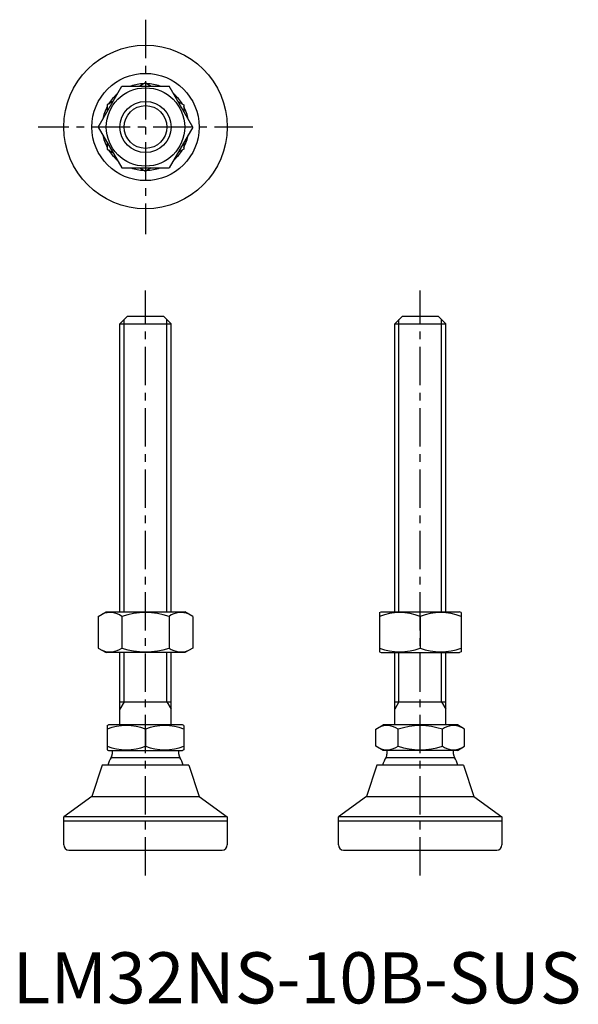
# Model space of a CAD drawing. Extents: x 1 to 111, y 0 to 193.
import ezdxf

# ---------------------------------------------------------------- set-up
doc = ezdxf.new("R2010")
doc.units = 0
doc.header["$LTSCALE"] = 6
doc.linetypes.add('CENTER', pattern=[2, 1.25, -0.25, 0.25, -0.25])
doc.layers.get('0').update_dxf_attribs({"linetype": 'CONTINUOUS'})
doc.layers.add('1', color=1, linetype='CENTER')
doc.layers.add('3', color=3, linetype='CONTINUOUS')
doc.styles.add('STANDARD1', font='txt')

msp = doc.modelspace()

# ---------------------------------------------------------------- linework, layer by layer
for p, q in [((16.76, 171.51), (21.38, 179.51)), ((21.38, 179.51), (30.62, 179.51)), ((26, 180.17), (24.86, 179.51)), ((26, 180.17), (27.14, 179.51)), ((35.24, 171.51), (30.62, 179.51)), ((19.64, 176.5), (18.5, 175.84)), ((18.5, 175.84), (18.5, 174.52)), ((32.36, 176.5), (33.5, 175.84)), ((33.5, 175.84), (33.5, 174.52)), ((16.76, 171.51), (21.38, 163.51)), ((35.24, 171.51), (30.62, 163.51)), ((18.5, 168.5), (18.5, 167.18)), ((33.5, 168.5), (33.5, 167.18)), ((18.5, 167.18), (19.64, 166.52)), ((33.5, 167.18), (32.36, 166.52)), ((21.38, 163.51), (30.62, 163.51)), ((24.86, 163.51), (26, 162.85)), ((27.14, 163.51), (26, 162.85)), ((21, 133), (22.5, 134.5)), ((21, 76.64), (21, 133)), ((21, 133), (31, 133)), ((22.5, 134.5), (29.5, 134.5)), ((29.5, 134.5), (31, 133)), ((31, 76.64), (31, 133)), ((74.77, 133), (76.27, 134.5)), ((74.77, 133), (84.77, 133)), ((74.77, 76.64), (74.77, 133)), ((76.27, 134.5), (83.27, 134.5)), ((83.27, 134.5), (84.77, 133)), ((84.77, 76.64), (84.77, 133)), ((16.76, 75.74), (18.33, 76.64)), ((16.76, 75.74), (16.76, 69.55)), ((18.33, 76.64), (33.67, 76.64)), ((21.38, 75.74), (21.38, 69.55)), ((30.62, 75.74), (30.62, 69.55)), ((35.24, 75.74), (33.67, 76.64)), ((35.24, 75.74), (35.24, 69.55)), ((71.77, 76.5), (72.1, 76.64)), ((71.77, 76.5), (71.77, 68.79)), ((72.1, 76.64), (87.45, 76.64)), ((79.77, 75.74), (79.77, 69.55)), ((87.77, 76.5), (87.45, 76.64)), ((87.77, 76.5), (87.77, 68.79)), ((16.76, 69.55), (18.33, 68.64)), ((35.24, 69.55), (33.67, 68.64)), ((33.67, 68.64), (18.33, 68.64)), ((21, 54.5), (21, 68.64)), ((31, 54.5), (31, 68.64)), ((71.77, 68.79), (72.1, 68.64)), ((72.1, 68.64), (87.45, 68.64)), ((74.77, 54.5), (74.77, 68.64)), ((84.77, 54.5), (84.77, 68.64)), ((87.77, 68.79), (87.45, 68.64)), ((21, 59), (31, 59)), ((74.77, 59), (84.77, 59)), ((18.5, 54.36), (18.74, 54.5)), ((18.5, 54.36), (18.5, 49.64)), ((33.26, 54.5), (18.74, 54.5)), ((33.5, 54.36), (33.26, 54.5)), ((33.5, 54.36), (33.5, 49.64)), ((71.11, 53.65), (72.51, 54.5)), ((87.04, 54.5), (72.51, 54.5)), ((88.44, 53.65), (87.04, 54.5)), ((26, 53.65), (26, 50.35)), ((71.11, 50.35), (71.11, 53.65)), ((75.44, 50.35), (75.44, 53.65)), ((84.1, 50.35), (84.1, 53.65)), ((88.44, 50.35), (88.44, 53.65)), ((72.51, 49.5), (71.11, 50.35)), ((87.04, 49.5), (88.44, 50.35)), ((18.5, 49.64), (18.74, 49.5)), ((18.74, 49.5), (33.26, 49.5)), ((19.48, 49.5), (19.48, 48.8)), ((32.52, 48.8), (32.52, 49.5)), ((33.5, 49.64), (33.26, 49.5)), ((87.04, 49.5), (72.51, 49.5)), ((73.25, 49.5), (73.25, 48.8)), ((86.3, 48.8), (86.3, 49.5)), ((17.5, 46.6), (15.5, 40.5)), ((34.5, 46.6), (17.5, 46.6)), ((19.3, 48.15), (32.7, 48.15)), ((34.5, 46.6), (36.5, 40.5)), ((71.27, 46.6), (69.27, 40.5)), ((88.27, 46.6), (71.27, 46.6)), ((73.08, 48.15), (86.47, 48.15)), ((88.27, 46.6), (90.27, 40.5)), ((15.5, 40.5), (10, 36.5)), ((15.5, 40.5), (36.5, 40.5)), ((36.5, 40.5), (42, 36.5)), ((69.27, 40.5), (63.77, 36.5)), ((69.27, 40.5), (90.27, 40.5)), ((90.27, 40.5), (95.77, 36.5)), ((10, 31), (10, 36.5)), ((42, 36.5), (10, 36.5)), ((10, 35.7), (42, 35.7)), ((42, 36.5), (42, 31)), ((95.77, 36.5), (63.77, 36.5)), ((63.77, 31), (63.77, 36.5)), ((63.77, 35.7), (95.77, 35.7)), ((95.77, 36.5), (95.77, 31)), ((11, 30), (41, 30)), ((64.77, 30), (94.77, 30))]:
    msp.add_line(p, q)
for radius in [16, 10.5, 7.67, 5]:
    msp.add_circle((26, 171.51), radius)
for centre, radius, start, end in [((26, 171.51), 8.5, 91.9275, 109.7499), ((26, 171.51), 8.5, 70.2501, 88.0725), ((26, 171.51), 8.5, 130.2501, 148.0725), ((26, 171.51), 8.5, 31.9275, 49.7499), ((26, 171.51), 8.5, 151.9275, 169.7499), ((26, 171.51), 8.5, 10.2501, 28.0725), ((26, 171.51), 8.5, 190.2501, 208.0725), ((26, 171.51), 8.5, 331.9275, 349.7499), ((26, 171.51), 8.5, 211.9275, 229.7499), ((26, 171.51), 8.5, 310.2501, 328.0725), ((26, 171.51), 8.5, 250.2501, 268.0725), ((26, 171.51), 8.5, 271.9275, 289.7499), ((19.07, 72.61), 3.89, 53.6046, 113.6046), ((26, 62.07), 14.43, 71.3304, 108.6696), ((32.93, 72.61), 3.89, 66.3954, 126.3954), ((75.77, 65.58), 10.92, 68.5065, 111.4935), ((83.77, 65.58), 10.92, 68.5065, 111.4935), ((19.07, 72.68), 3.89, 246.3954, 306.3954), ((26, 83.19), 14.4, 251.2977, 288.7023), ((32.93, 72.68), 3.89, 233.6046, 293.6046), ((75.77, 79.71), 10.92, 248.5065, 291.4935), ((83.77, 79.71), 10.92, 248.5065, 291.4935), ((22.25, 44.17), 10.2, 68.4187, 111.5813), ((29.75, 44.17), 10.2, 68.4187, 111.5813), ((73.28, 50.73), 3.64, 53.4625, 116.1856), ((79.77, 40.89), 13.47, 71.2549, 108.7451), ((86.27, 50.73), 3.64, 63.8144, 126.5375), ((22.25, 59.83), 10.2, 248.4187, 291.5813), ((29.75, 59.83), 10.2, 248.4187, 291.5813), ((73.28, 53.27), 3.64, 243.8144, 306.5375), ((79.77, 63.11), 13.47, 251.2549, 288.7451), ((86.27, 53.27), 3.64, 233.4625, 296.1856), ((18.19, 48.8), 1.29, 329.7864, 0), ((33.81, 48.8), 1.29, 180, 210.2136), ((71.96, 48.8), 1.29, 329.7864, 0), ((87.59, 48.8), 1.29, 180, 210.2136), ((26, 44.25), 7.75, 149.7864, 162.3637), ((26, 44.25), 7.75, 17.6363, 30.2136), ((79.77, 44.25), 7.75, 149.7864, 162.3637), ((79.77, 44.25), 7.75, 17.6363, 30.2136), ((11, 31), 1, 180, 270), ((41, 31), 1, 270, 0), ((64.77, 31), 1, 180, 270), ((94.77, 31), 1, 270, 0)]:
    msp.add_arc(centre, radius, start, end)
at = {"layer": '1'}
for p, q in [((26, 192.51), (26, 150.51)), ((47, 171.51), (5, 171.51)), ((26, 25), (26, 139.5)), ((79.77, 25), (79.77, 139.5))]:
    msp.add_line(p, q, dxfattribs=at)
at = {"layer": '3'}
for p, q in [((21.81, 76.64), (21.81, 133.81)), ((30.19, 76.64), (30.19, 133.81)), ((75.59, 76.64), (75.59, 133.81)), ((83.96, 76.64), (83.96, 133.81)), ((21.81, 59), (21.81, 68.64)), ((30.19, 59), (30.19, 68.64)), ((75.59, 59), (75.59, 68.64)), ((83.96, 59), (83.96, 68.64)), ((21.81, 59), (21, 57.59)), ((30.19, 59), (31, 57.59)), ((75.59, 59), (74.77, 57.59)), ((83.96, 59), (84.77, 57.59))]:
    msp.add_line(p, q, dxfattribs=at)
msp.add_circle((26, 171.51), 4.19, dxfattribs=at)

# ---------------------------------------------------------------- texts
at = {"color": 3, "style": 'STANDARD1'}
msp.add_text('LM32NS-10B-SUS', height=10, dxfattribs=at).set_placement((0, 0))

doc.saveas('drawing.dxf')
